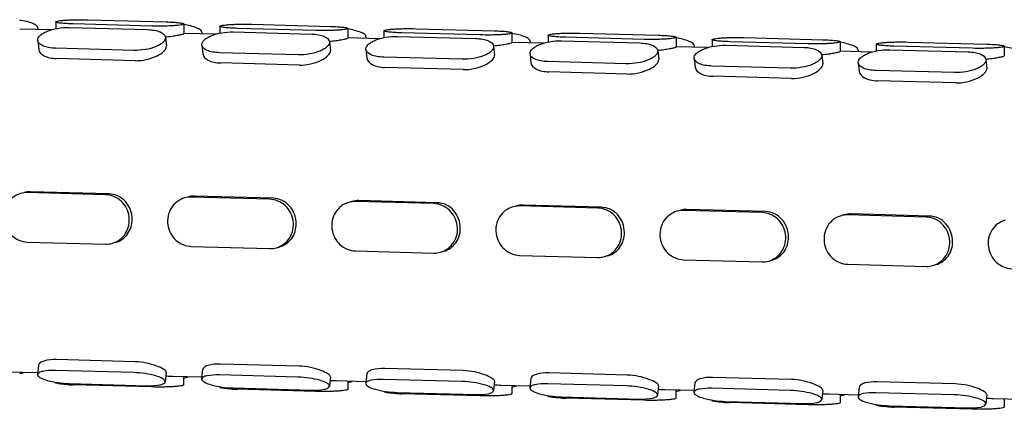
# Model space of a CAD drawing. Units: millimetres. Extents: x 0 to 420, y 0 to 297.
# Drawn here: x 349 to 359, y 236 to 240 of the extents above; entities that cross this region are included whole.
import ezdxf

# ---------------------------------------------------------------- set-up
doc = ezdxf.new("R2010")
doc.units = ezdxf.units.MM
doc.header["$LTSCALE"] = 23.1
doc.layers.add('DEF_LAYER_ASSEM_MEMBER', color=7, linetype='Continuous')

msp = doc.modelspace()

# ---------------------------------------------------------------- linework, layer by layer
at = {"layer": 'DEF_LAYER_ASSEM_MEMBER', "color": 7, "linetype": 'Continuous'}
for p, q in [((348.70333, 240.20694), (348.70156, 240.18996)), ((348.89207, 240.27002), (348.89205, 240.1981)), ((349.03279, 240.21074), (349.85475, 240.18846)), ((349.89756, 240.22609), (349.0756, 240.24837)), ((349.22855, 240.29148), (350.05051, 240.2692)), ((350.23403, 240.24754), (350.234, 240.14623)), ((350.61245, 240.22339), (350.61243, 240.15146)), ((351.61794, 240.17945), (350.79598, 240.20173)), ((350.94893, 240.24484), (351.77089, 240.22256)), ((351.95441, 240.20091), (351.95437, 240.09959)), ((348.84453, 240.18609), (348.51367, 240.19505)), ((350.04128, 240.10815), (350.05151, 240.01559)), ((350.56491, 240.13945), (350.23405, 240.14842)), ((350.42371, 240.1603), (350.42194, 240.14332)), ((350.75317, 240.16411), (351.57513, 240.14182)), ((352.28529, 240.09281), (351.95443, 240.10178)), ((352.14409, 240.11366), (352.14231, 240.09669)), ((352.33283, 240.17675), (352.33281, 240.10482)), ((352.47355, 240.11747), (353.29551, 240.09518)), ((353.33832, 240.13281), (352.51636, 240.15509)), ((352.66931, 240.1982), (353.49127, 240.17592)), ((353.67479, 240.15427), (353.67475, 240.05296)), ((354.05321, 240.13011), (354.05319, 240.05818)), ((355.0587, 240.08617), (354.23674, 240.10846)), ((354.38969, 240.15157), (355.21165, 240.12928)), ((355.39517, 240.10763), (355.39513, 240.00632)), ((356.11007, 240.10493), (356.93202, 240.08265)), ((348.70247, 240.07336), (348.71269, 239.9808)), ((349.71096, 239.97077), (348.889, 239.99305)), ((350.42285, 240.02672), (350.43307, 239.93416)), ((351.76166, 240.06151), (351.77188, 239.96895)), ((353.48204, 240.01488), (353.49226, 239.92232)), ((354.00567, 240.04617), (353.67481, 240.05514)), ((353.86447, 240.06702), (353.86269, 240.05005)), ((354.19393, 240.07083), (355.01589, 240.04855)), ((355.72605, 239.99953), (355.39519, 240.0085)), ((355.58485, 240.02039), (355.58307, 240.00341)), ((355.77359, 240.08347), (355.77357, 240.01155)), ((355.91431, 240.02419), (356.73627, 240.00191)), ((356.77908, 240.03954), (355.95712, 240.06182)), ((357.11555, 240.06099), (357.11551, 239.95968)), ((357.49397, 240.03683), (357.49395, 239.96491)), ((358.49946, 239.9929), (357.6775, 240.01518)), ((357.83045, 240.05829), (358.6524, 240.03601)), ((358.83593, 240.01435), (358.83589, 239.91304)), ((351.43134, 239.92413), (350.60938, 239.94642)), ((352.14323, 239.98009), (352.15345, 239.88753)), ((353.15172, 239.8775), (352.32976, 239.89978)), ((353.86361, 239.93345), (353.87383, 239.84089)), ((355.20242, 239.96824), (355.21264, 239.87568)), ((356.9228, 239.9216), (356.93302, 239.82904)), ((357.44642, 239.9529), (357.11557, 239.96186)), ((357.30523, 239.97375), (357.30345, 239.95677)), ((357.63469, 239.97755), (358.45665, 239.95527)), ((349.72288, 239.86286), (348.90092, 239.88514)), ((351.44326, 239.81622), (350.6213, 239.8385)), ((353.16364, 239.76958), (352.34168, 239.79186)), ((354.8721, 239.83086), (354.05014, 239.85314)), ((355.58399, 239.88681), (355.59421, 239.79425)), ((356.59248, 239.78422), (355.77052, 239.8065)), ((357.30436, 239.84017), (357.31459, 239.74761)), ((358.64318, 239.87496), (358.6534, 239.7824)), ((354.88402, 239.72294), (354.06206, 239.74523)), ((356.6044, 239.6763), (355.78244, 239.69859)), ((358.31286, 239.73758), (357.4909, 239.75986)), ((358.32477, 239.62967), (357.50282, 239.65195)), ((349.41457, 238.45632), (348.59261, 238.4786)), ((349.44953, 238.46617), (348.62758, 238.48846)), ((351.13495, 238.40968), (350.31299, 238.43196)), ((351.16991, 238.41954), (350.34795, 238.44182)), ((352.85533, 238.36304), (352.03337, 238.38533)), ((352.89029, 238.3729), (352.06833, 238.39518)), ((354.61067, 238.32626), (353.78871, 238.34854)), ((354.57571, 238.31641), (353.75375, 238.33869)), ((356.29609, 238.26977), (355.47413, 238.29205)), ((356.33105, 238.27962), (355.50909, 238.30191)), ((358.01647, 238.22313), (357.19451, 238.24541)), ((358.05143, 238.23298), (357.22947, 238.25527)), ((348.59241, 237.96057), (349.41437, 237.93828)), ((350.31279, 237.91393), (351.13475, 237.89165)), ((352.03317, 237.86729), (352.85513, 237.84501)), ((353.75355, 237.82065), (354.57551, 237.79837)), ((355.47393, 237.77402), (356.29589, 237.75173)), ((357.19431, 237.72738), (358.01627, 237.70509)), ((349.72167, 236.70527), (348.89971, 236.72755)), ((348.70142, 236.58864), (348.39593, 236.59692)), ((348.71122, 236.66976), (348.70095, 236.57163)), ((349.70967, 236.59061), (348.88771, 236.6129)), ((350.05036, 236.59335), (350.04008, 236.49521)), ((350.4316, 236.62312), (350.42133, 236.52499)), ((351.44205, 236.65863), (350.62009, 236.68091)), ((353.16243, 236.61199), (352.34047, 236.63428)), ((354.88281, 236.56536), (354.06085, 236.58764)), ((348.89063, 236.48991), (348.89063, 236.48439)), ((350.4218, 236.542), (350.11631, 236.55029)), ((350.23262, 236.54713), (350.23259, 236.46191)), ((351.43005, 236.54398), (350.60809, 236.56626)), ((351.77074, 236.54671), (351.76046, 236.44858)), ((352.14218, 236.49537), (351.83669, 236.50365)), ((351.953, 236.50049), (351.95297, 236.41527)), ((352.15198, 236.57649), (352.14171, 236.47835)), ((353.15043, 236.49734), (352.32847, 236.51962)), ((353.49112, 236.50007), (353.48084, 236.40194)), ((353.87236, 236.52985), (353.86209, 236.43172)), ((356.60319, 236.51872), (355.78123, 236.541)), ((358.32357, 236.47208), (357.50161, 236.49436)), ((349.03137, 236.47623), (349.85332, 236.45395)), ((349.89612, 236.44045), (349.07416, 236.46273)), ((350.61101, 236.44327), (350.61101, 236.43775)), ((350.75174, 236.42959), (351.5737, 236.40731)), ((351.6165, 236.39381), (350.79454, 236.41609)), ((352.33139, 236.39663), (352.33139, 236.39111)), ((352.47212, 236.38295), (353.29408, 236.36067)), ((353.86256, 236.44873), (353.55707, 236.45701)), ((353.67338, 236.45386), (353.67335, 236.36863)), ((354.87081, 236.4507), (354.04885, 236.47298)), ((355.2115, 236.45343), (355.20122, 236.3553)), ((355.58294, 236.40209), (355.27745, 236.41037)), ((355.39376, 236.40722), (355.39373, 236.32199)), ((355.59274, 236.48321), (355.58247, 236.38508)), ((356.59119, 236.40406), (355.76923, 236.42634)), ((356.93187, 236.4068), (356.9216, 236.30866)), ((357.31312, 236.43657), (357.30285, 236.33844)), ((353.33687, 236.34717), (352.51492, 236.36946)), ((354.05177, 236.34999), (354.05177, 236.34447)), ((354.1925, 236.33632), (355.01446, 236.31403)), ((355.05725, 236.30054), (354.2353, 236.32282)), ((355.77215, 236.30336), (355.77215, 236.29783)), ((355.91288, 236.28968), (356.73484, 236.26739)), ((357.30332, 236.35545), (356.99783, 236.36373)), ((357.11414, 236.36058), (357.11411, 236.27535)), ((358.31157, 236.35742), (357.48961, 236.37971)), ((358.65225, 236.36016), (358.64198, 236.26202)), ((359.0237, 236.30881), (358.71821, 236.3171)), ((358.83452, 236.31394), (358.83449, 236.22872)), ((356.77763, 236.2539), (355.95567, 236.27618)), ((357.49253, 236.25672), (357.49253, 236.2512)), ((357.63326, 236.24304), (358.45522, 236.22076)), ((358.49801, 236.20726), (357.67605, 236.22954))]:
    msp.add_line(p, q, dxfattribs=at)
for centre, radius, start, end in [((349.90972, 241.56723), 1.46046, 275.1243, 275.769535), ((351.6301, 241.52059), 1.46046, 275.1243, 275.769535), ((353.35048, 241.47396), 1.46046, 275.1243, 275.769535), ((355.07086, 241.42732), 1.46046, 275.1243, 275.769535), ((356.79124, 241.38068), 1.46046, 275.1243, 275.769535), ((358.51162, 241.33404), 1.46046, 275.1243, 275.769535), ((348.58628, 238.24067), 0.23802, 88.476711, 105.665539), ((350.30666, 238.19403), 0.23802, 88.476711, 105.665539), ((352.02704, 238.14739), 0.23802, 88.476711, 105.665539), ((353.74742, 238.10075), 0.23802, 88.476711, 105.665539), ((355.4678, 238.05411), 0.23802, 88.476711, 105.665539), ((357.18818, 238.00748), 0.23802, 88.476711, 105.665539), ((349.4207, 238.17622), 0.23802, 268.476711, 285.665539), ((351.14108, 238.12958), 0.23802, 268.476711, 285.665539), ((352.86146, 238.08294), 0.23802, 268.476711, 285.665539), ((354.58184, 238.03631), 0.23802, 268.476711, 285.665539), ((356.30222, 237.98967), 0.23802, 268.476711, 285.665539), ((358.0226, 237.94303), 0.23802, 268.476711, 285.665539), ((348.40134, 237.124), 0.55478, 281.792851, 286.609544), ((350.12172, 237.07736), 0.55478, 281.792851, 286.609544), ((351.8421, 237.03072), 0.55478, 281.792851, 286.609544), ((349.12794, 238.59699), 2.13491, 267.122836, 267.81783), ((349.14072, 238.92765), 2.46582, 267.813594, 268.453112), ((350.84832, 238.55036), 2.13491, 267.122836, 267.81783), ((350.8611, 238.88101), 2.46582, 267.813594, 268.453112), ((353.56248, 236.98409), 0.55478, 281.792851, 286.609544), ((355.28286, 236.93745), 0.55478, 281.792851, 286.609544), ((352.5687, 238.50372), 2.13491, 267.122836, 267.81783), ((352.58148, 238.83437), 2.46582, 267.813594, 268.453112), ((354.28908, 238.45708), 2.13491, 267.122836, 267.81783), ((354.30186, 238.78774), 2.46582, 267.813594, 268.453112), ((356.00946, 238.41044), 2.13491, 267.122836, 267.81783), ((356.02224, 238.7411), 2.46582, 267.813594, 268.453112), ((357.00324, 236.89081), 0.55478, 281.792851, 286.609544), ((357.72984, 238.36381), 2.13491, 267.122836, 267.81783), ((357.74262, 238.69446), 2.46582, 267.813594, 268.453112)]:
    msp.add_arc(centre, radius, start, end, dxfattribs=at)
for points, knots in [([(348.70333, 240.20695), (348.7042, 240.21528), (348.68681, 240.23659), (348.62337, 240.2657), (348.56033, 240.28096), (348.51287, 240.28883)], [0, 0, 0, 0, 0.11713937, 0.32733317, 1, 1, 1, 1]), ([(348.70247, 240.07337), (348.70041, 240.092), (348.72036, 240.12393), (348.75919, 240.15131), (348.82052, 240.18162), (348.91309, 240.20561), (348.99222, 240.21184), (349.03279, 240.21074)], [0, 0, 0, 0, 0.1474714, 0.25279309, 0.37982095, 0.68073241, 1, 1, 1, 1]), ([(349.0756, 240.24837), (349.05096, 240.24904), (349.00649, 240.2509), (348.95013, 240.25516), (348.91345, 240.26059), (348.89732, 240.26499), (348.89207, 240.26841), (348.89208, 240.27003)], [0, 0, 0, 0, 0.39651378, 0.71287413, 0.91844627, 0.97400048, 1, 1, 1, 1]), ([(348.89208, 240.27003), (348.89208, 240.27296), (348.90483, 240.27726), (348.92295, 240.28107), (348.95735, 240.28527), (349.00023, 240.28854), (349.05212, 240.29103), (349.12902, 240.29289), (349.18852, 240.29257), (349.22855, 240.29148)], [0, 0, 0, 0, 0.02592406, 0.08898767, 0.1883671, 0.31915338, 0.47443663, 0.6458979, 1, 1, 1, 1]), ([(350.23403, 240.24754), (350.23403, 240.24461), (350.22128, 240.24031), (350.20316, 240.2365), (350.16876, 240.2323), (350.12588, 240.22903), (350.07398, 240.22654), (349.99708, 240.22468), (349.93759, 240.225), (349.89756, 240.22609)], [0, 0, 0, 0, 0.02592406, 0.08898767, 0.1883671, 0.31915338, 0.47443663, 0.6458979, 1, 1, 1, 1]), ([(350.05051, 240.2692), (350.07515, 240.26853), (350.11962, 240.26666), (350.17598, 240.26241), (350.21266, 240.25697), (350.22879, 240.25258), (350.23403, 240.24916), (350.23403, 240.24754)], [0, 0, 0, 0, 0.39651378, 0.71287413, 0.91844627, 0.97400048, 1, 1, 1, 1]), ([(350.42371, 240.16031), (350.42458, 240.16864), (350.40719, 240.18995), (350.34375, 240.21906), (350.28071, 240.23433), (350.23325, 240.24219)], [0, 0, 0, 0, 0.11713937, 0.32733317, 1, 1, 1, 1]), ([(350.79598, 240.20173), (350.77134, 240.2024), (350.72687, 240.20427), (350.67051, 240.20852), (350.63383, 240.21396), (350.6177, 240.21835), (350.61245, 240.22177), (350.61246, 240.22339)], [0, 0, 0, 0, 0.39651378, 0.71287413, 0.91844627, 0.97400048, 1, 1, 1, 1]), ([(350.61246, 240.22339), (350.61246, 240.22632), (350.62521, 240.23062), (350.64333, 240.23443), (350.67773, 240.23863), (350.7206, 240.2419), (350.7725, 240.24439), (350.8494, 240.24625), (350.90889, 240.24593), (350.94893, 240.24484)], [0, 0, 0, 0, 0.02592406, 0.08898767, 0.1883671, 0.31915338, 0.47443663, 0.6458979, 1, 1, 1, 1]), ([(351.95441, 240.2009), (351.95441, 240.19797), (351.94166, 240.19367), (351.92354, 240.18986), (351.88914, 240.18566), (351.84626, 240.18239), (351.79436, 240.1799), (351.71746, 240.17804), (351.65797, 240.17836), (351.61794, 240.17945)], [0, 0, 0, 0, 0.02592406, 0.08898767, 0.1883671, 0.31915338, 0.47443663, 0.6458979, 1, 1, 1, 1]), ([(351.77089, 240.22256), (351.79553, 240.22189), (351.84, 240.22003), (351.89636, 240.21577), (351.93304, 240.21034), (351.94917, 240.20594), (351.95441, 240.20252), (351.95441, 240.2009)], [0, 0, 0, 0, 0.39651378, 0.71287413, 0.91844627, 0.97400048, 1, 1, 1, 1]), ([(352.33284, 240.17675), (352.33284, 240.17968), (352.34558, 240.18399), (352.36371, 240.18779), (352.39811, 240.19199), (352.44098, 240.19527), (352.49288, 240.19776), (352.56978, 240.19961), (352.62927, 240.19929), (352.66931, 240.1982)], [0, 0, 0, 0, 0.02592406, 0.08898767, 0.1883671, 0.31915338, 0.47443663, 0.6458979, 1, 1, 1, 1]), ([(350.04128, 240.10815), (350.04334, 240.08951), (350.02339, 240.05758), (349.98456, 240.03021), (349.92324, 239.99989), (349.83066, 239.9759), (349.75153, 239.96967), (349.71096, 239.97077)], [0, 0, 0, 0, 0.1474714, 0.25279309, 0.37982095, 0.68073241, 1, 1, 1, 1]), ([(349.85475, 240.18846), (349.87907, 240.1878), (349.9244, 240.18325), (349.99078, 240.16707), (350.03841, 240.1342), (350.04128, 240.10815)], [0, 0, 0, 0, 0.34302309, 0.63046561, 1, 1, 1, 1]), ([(350.05654, 240.11417), (350.07898, 240.11644), (350.1196, 240.12164), (350.17307, 240.12985), (350.20887, 240.13841), (350.22807, 240.14181), (350.23307, 240.14517)], [0, 0, 0, 0, 0.3768944, 0.68546097, 0.89923774, 1, 1, 1, 1]), ([(350.23307, 240.14517), (350.23332, 240.14534), (350.23373, 240.14564), (350.234, 240.14611), (350.23399, 240.1463)], [0, 0, 0, 0, 0.60950273, 1, 1, 1, 1]), ([(350.42285, 240.02673), (350.42079, 240.04536), (350.44074, 240.07729), (350.47957, 240.10467), (350.5409, 240.13498), (350.63347, 240.15898), (350.7126, 240.16521), (350.75317, 240.16411)], [0, 0, 0, 0, 0.1474714, 0.25279309, 0.37982095, 0.68073241, 1, 1, 1, 1]), ([(351.57513, 240.14182), (351.59945, 240.14116), (351.64478, 240.13661), (351.71115, 240.12043), (351.75879, 240.08756), (351.76166, 240.06151)], [0, 0, 0, 0, 0.34302309, 0.63046561, 1, 1, 1, 1]), ([(351.77692, 240.06753), (351.79936, 240.0698), (351.83998, 240.075), (351.89345, 240.08321), (351.92925, 240.09177), (351.94845, 240.09517), (351.95345, 240.09854)], [0, 0, 0, 0, 0.3768944, 0.68546097, 0.89923774, 1, 1, 1, 1]), ([(351.95345, 240.09854), (351.9537, 240.09871), (351.9541, 240.099), (351.95437, 240.09947), (351.95437, 240.09967)], [0, 0, 0, 0, 0.60950273, 1, 1, 1, 1]), ([(352.14409, 240.11367), (352.14496, 240.122), (352.12757, 240.14331), (352.06413, 240.17242), (352.00109, 240.18769), (351.95363, 240.19555)], [0, 0, 0, 0, 0.11713937, 0.32733317, 1, 1, 1, 1]), ([(352.14323, 239.98009), (352.14117, 239.99873), (352.16112, 240.03066), (352.19995, 240.05803), (352.26127, 240.08835), (352.35385, 240.11234), (352.43298, 240.11857), (352.47355, 240.11747)], [0, 0, 0, 0, 0.1474714, 0.25279309, 0.37982095, 0.68073241, 1, 1, 1, 1]), ([(352.51636, 240.15509), (352.49172, 240.15576), (352.44724, 240.15763), (352.39089, 240.16189), (352.35421, 240.16732), (352.33808, 240.17171), (352.33283, 240.17514), (352.33284, 240.17675)], [0, 0, 0, 0, 0.39651378, 0.71287413, 0.91844627, 0.97400048, 1, 1, 1, 1]), ([(353.67479, 240.15426), (353.67479, 240.15133), (353.66204, 240.14703), (353.64392, 240.14322), (353.60952, 240.13902), (353.56664, 240.13575), (353.51474, 240.13326), (353.43784, 240.1314), (353.37835, 240.13173), (353.33832, 240.13281)], [0, 0, 0, 0, 0.02592406, 0.08898767, 0.1883671, 0.31915338, 0.47443663, 0.6458979, 1, 1, 1, 1]), ([(353.49127, 240.17592), (353.51591, 240.17525), (353.56038, 240.17339), (353.61674, 240.16913), (353.65342, 240.1637), (353.66955, 240.1593), (353.67479, 240.15588), (353.67479, 240.15426)], [0, 0, 0, 0, 0.39651378, 0.71287413, 0.91844627, 0.97400048, 1, 1, 1, 1]), ([(353.86447, 240.06703), (353.86534, 240.07536), (353.84795, 240.09668), (353.78451, 240.12578), (353.72146, 240.14105), (353.67401, 240.14891)], [0, 0, 0, 0, 0.11713937, 0.32733317, 1, 1, 1, 1]), ([(354.05321, 240.13011), (354.05322, 240.13305), (354.06596, 240.13735), (354.08409, 240.14115), (354.11849, 240.14535), (354.16136, 240.14863), (354.21326, 240.15112), (354.29016, 240.15298), (354.34965, 240.15265), (354.38969, 240.15157)], [0, 0, 0, 0, 0.02592406, 0.08898767, 0.1883671, 0.31915338, 0.47443663, 0.6458979, 1, 1, 1, 1]), ([(354.23674, 240.10846), (354.2121, 240.10912), (354.16762, 240.11099), (354.11127, 240.11525), (354.07459, 240.12068), (354.05845, 240.12507), (354.05321, 240.1285), (354.05321, 240.13011)], [0, 0, 0, 0, 0.39651378, 0.71287413, 0.91844627, 0.97400048, 1, 1, 1, 1]), ([(355.39517, 240.10763), (355.39517, 240.10469), (355.38242, 240.10039), (355.3643, 240.09659), (355.3299, 240.09239), (355.28702, 240.08911), (355.23512, 240.08662), (355.15822, 240.08476), (355.09873, 240.08509), (355.0587, 240.08617)], [0, 0, 0, 0, 0.02592406, 0.08898767, 0.1883671, 0.31915338, 0.47443663, 0.6458979, 1, 1, 1, 1]), ([(355.21165, 240.12928), (355.23629, 240.12862), (355.28076, 240.12675), (355.33712, 240.12249), (355.3738, 240.11706), (355.38993, 240.11267), (355.39517, 240.10924), (355.39517, 240.10763)], [0, 0, 0, 0, 0.39651378, 0.71287413, 0.91844627, 0.97400048, 1, 1, 1, 1]), ([(355.58485, 240.02039), (355.58572, 240.02873), (355.56833, 240.05004), (355.50489, 240.07914), (355.44184, 240.09441), (355.39439, 240.10228)], [0, 0, 0, 0, 0.11713937, 0.32733317, 1, 1, 1, 1]), ([(355.77359, 240.08348), (355.7736, 240.08641), (355.78634, 240.09071), (355.80446, 240.09452), (355.83887, 240.09872), (355.88174, 240.10199), (355.93364, 240.10448), (356.01054, 240.10634), (356.07003, 240.10601), (356.11007, 240.10493)], [0, 0, 0, 0, 0.02592406, 0.08898767, 0.1883671, 0.31915338, 0.47443663, 0.6458979, 1, 1, 1, 1]), ([(348.889, 239.99305), (348.86468, 239.99371), (348.81935, 239.99827), (348.75298, 240.01444), (348.70534, 240.04732), (348.70247, 240.07337)], [0, 0, 0, 0, 0.34302309, 0.63046561, 1, 1, 1, 1]), ([(349.72288, 239.86286), (349.80159, 239.86072), (349.91417, 239.8877), (350.02156, 239.95142), (350.05352, 239.99735), (350.0515, 240.01561)], [0, 0, 0, 0, 0.61827649, 0.8557362, 1, 1, 1, 1]), ([(350.60938, 239.94642), (350.58506, 239.94707), (350.53973, 239.95163), (350.47336, 239.9678), (350.42572, 240.00068), (350.42285, 240.02673)], [0, 0, 0, 0, 0.34302309, 0.63046561, 1, 1, 1, 1]), ([(351.76166, 240.06151), (351.76372, 240.04287), (351.74377, 240.01094), (351.70494, 239.98357), (351.64362, 239.95325), (351.55104, 239.92926), (351.47191, 239.92303), (351.43134, 239.92413)], [0, 0, 0, 0, 0.1474714, 0.25279309, 0.37982095, 0.68073241, 1, 1, 1, 1]), ([(353.48204, 240.01487), (353.4841, 239.99624), (353.46415, 239.96431), (353.42532, 239.93693), (353.364, 239.90662), (353.27142, 239.88262), (353.19229, 239.8764), (353.15172, 239.8775)], [0, 0, 0, 0, 0.1474714, 0.25279309, 0.37982095, 0.68073241, 1, 1, 1, 1]), ([(353.29551, 240.09518), (353.31983, 240.09453), (353.36516, 240.08997), (353.43153, 240.0738), (353.47917, 240.04092), (353.48204, 240.01487)], [0, 0, 0, 0, 0.34302309, 0.63046561, 1, 1, 1, 1]), ([(353.4973, 240.02089), (353.51974, 240.02316), (353.56036, 240.02836), (353.61383, 240.03658), (353.64963, 240.04513), (353.66883, 240.04853), (353.67383, 240.0519)], [0, 0, 0, 0, 0.3768944, 0.68546097, 0.89923774, 1, 1, 1, 1]), ([(353.67383, 240.0519), (353.67408, 240.05207), (353.67448, 240.05236), (353.67475, 240.05283), (353.67475, 240.05303)], [0, 0, 0, 0, 0.60950273, 1, 1, 1, 1]), ([(353.86361, 239.93345), (353.86155, 239.95209), (353.8815, 239.98402), (353.92033, 240.01139), (353.98165, 240.04171), (354.07423, 240.0657), (354.15336, 240.07193), (354.19393, 240.07083)], [0, 0, 0, 0, 0.1474714, 0.25279309, 0.37982095, 0.68073241, 1, 1, 1, 1]), ([(355.01589, 240.04855), (355.04021, 240.04789), (355.08554, 240.04333), (355.15191, 240.02716), (355.19955, 239.99428), (355.20242, 239.96823)], [0, 0, 0, 0, 0.34302309, 0.63046561, 1, 1, 1, 1]), ([(355.21768, 239.97425), (355.24012, 239.97652), (355.28074, 239.98172), (355.33421, 239.98994), (355.37001, 239.9985), (355.38921, 240.0019), (355.39421, 240.00526)], [0, 0, 0, 0, 0.3768944, 0.68546097, 0.89923774, 1, 1, 1, 1]), ([(355.39421, 240.00526), (355.39446, 240.00543), (355.39486, 240.00572), (355.39513, 240.0062), (355.39513, 240.00639)], [0, 0, 0, 0, 0.60950273, 1, 1, 1, 1]), ([(355.58399, 239.88681), (355.58193, 239.90545), (355.60188, 239.93738), (355.64071, 239.96476), (355.70203, 239.99507), (355.79461, 240.01906), (355.87374, 240.02529), (355.91431, 240.02419)], [0, 0, 0, 0, 0.1474714, 0.25279309, 0.37982095, 0.68073241, 1, 1, 1, 1]), ([(355.95712, 240.06182), (355.93248, 240.06249), (355.888, 240.06435), (355.83165, 240.06861), (355.79497, 240.07404), (355.77883, 240.07844), (355.77359, 240.08186), (355.77359, 240.08348)], [0, 0, 0, 0, 0.39651378, 0.71287413, 0.91844627, 0.97400048, 1, 1, 1, 1]), ([(356.73627, 240.00191), (356.76059, 240.00125), (356.80592, 239.99669), (356.87229, 239.98052), (356.91993, 239.94764), (356.9228, 239.9216)], [0, 0, 0, 0, 0.34302309, 0.63046561, 1, 1, 1, 1]), ([(357.11555, 240.06099), (357.11555, 240.05806), (357.1028, 240.05375), (357.08468, 240.04995), (357.05028, 240.04575), (357.0074, 240.04247), (356.9555, 240.03998), (356.8786, 240.03813), (356.81911, 240.03845), (356.77908, 240.03954)], [0, 0, 0, 0, 0.02592406, 0.08898767, 0.1883671, 0.31915338, 0.47443663, 0.6458979, 1, 1, 1, 1]), ([(356.93202, 240.08265), (356.95667, 240.08198), (357.00114, 240.08011), (357.0575, 240.07585), (357.09418, 240.07042), (357.11031, 240.06603), (357.11555, 240.0626), (357.11555, 240.06099)], [0, 0, 0, 0, 0.39651378, 0.71287413, 0.91844627, 0.97400048, 1, 1, 1, 1]), ([(357.30523, 239.97376), (357.3061, 239.98209), (357.28871, 240.0034), (357.22527, 240.03251), (357.16222, 240.04777), (357.11477, 240.05564)], [0, 0, 0, 0, 0.11713937, 0.32733317, 1, 1, 1, 1]), ([(357.49397, 240.03684), (357.49398, 240.03977), (357.50672, 240.04407), (357.52484, 240.04788), (357.55925, 240.05208), (357.60212, 240.05535), (357.65402, 240.05784), (357.73092, 240.0597), (357.79041, 240.05938), (357.83045, 240.05829)], [0, 0, 0, 0, 0.02592406, 0.08898767, 0.1883671, 0.31915338, 0.47443663, 0.6458979, 1, 1, 1, 1]), ([(357.6775, 240.01518), (357.65286, 240.01585), (357.60838, 240.01771), (357.55203, 240.02197), (357.51535, 240.0274), (357.49921, 240.0318), (357.49397, 240.03522), (357.49397, 240.03684)], [0, 0, 0, 0, 0.39651378, 0.71287413, 0.91844627, 0.97400048, 1, 1, 1, 1]), ([(358.83593, 240.01435), (358.83593, 240.01142), (358.82318, 240.00712), (358.80506, 240.00331), (358.77066, 239.99911), (358.72778, 239.99584), (358.67588, 239.99335), (358.59898, 239.99149), (358.53949, 239.99181), (358.49946, 239.9929)], [0, 0, 0, 0, 0.02592406, 0.08898767, 0.1883671, 0.31915338, 0.47443663, 0.6458979, 1, 1, 1, 1]), ([(358.6524, 240.03601), (358.67705, 240.03534), (358.72152, 240.03347), (358.77788, 240.02922), (358.81456, 240.02378), (358.83069, 240.01939), (358.83593, 240.01597), (358.83593, 240.01435)], [0, 0, 0, 0, 0.39651378, 0.71287413, 0.91844627, 0.97400048, 1, 1, 1, 1]), ([(359.02561, 239.92712), (359.02648, 239.93545), (359.00909, 239.95676), (358.94565, 239.98587), (358.8826, 240.00114), (358.83515, 240.009)], [0, 0, 0, 0, 0.11713937, 0.32733317, 1, 1, 1, 1]), ([(348.71268, 239.98084), (348.71584, 239.95225), (348.76149, 239.91337), (348.83053, 239.89131), (348.87645, 239.8858), (348.90092, 239.88514)], [0, 0, 0, 0, 0.38768775, 0.67017382, 1, 1, 1, 1]), ([(350.43306, 239.9342), (350.43622, 239.90561), (350.48187, 239.86673), (350.55091, 239.84468), (350.59683, 239.83916), (350.6213, 239.8385)], [0, 0, 0, 0, 0.38768775, 0.67017382, 1, 1, 1, 1]), ([(351.44326, 239.81622), (351.52197, 239.81408), (351.63455, 239.84106), (351.74194, 239.90479), (351.7739, 239.95071), (351.77188, 239.96897)], [0, 0, 0, 0, 0.61827649, 0.8557362, 1, 1, 1, 1]), ([(352.32976, 239.89978), (352.30544, 239.90044), (352.26011, 239.90499), (352.19374, 239.92117), (352.1461, 239.95404), (352.14323, 239.98009)], [0, 0, 0, 0, 0.34302309, 0.63046561, 1, 1, 1, 1]), ([(353.16364, 239.76958), (353.24235, 239.76745), (353.35493, 239.79442), (353.46232, 239.85815), (353.49428, 239.90407), (353.49226, 239.92233)], [0, 0, 0, 0, 0.61827649, 0.8557362, 1, 1, 1, 1]), ([(354.05014, 239.85314), (354.02582, 239.8538), (353.98049, 239.85835), (353.91412, 239.87453), (353.86648, 239.9074), (353.86361, 239.93345)], [0, 0, 0, 0, 0.34302309, 0.63046561, 1, 1, 1, 1]), ([(355.20242, 239.96823), (355.20448, 239.9496), (355.18453, 239.91767), (355.1457, 239.89029), (355.08438, 239.85998), (354.9918, 239.83599), (354.91267, 239.82976), (354.8721, 239.83086)], [0, 0, 0, 0, 0.1474714, 0.25279309, 0.37982095, 0.68073241, 1, 1, 1, 1]), ([(356.9228, 239.9216), (356.92486, 239.90296), (356.90491, 239.87103), (356.86608, 239.84365), (356.80475, 239.81334), (356.71218, 239.78935), (356.63305, 239.78312), (356.59248, 239.78422)], [0, 0, 0, 0, 0.1474714, 0.25279309, 0.37982095, 0.68073241, 1, 1, 1, 1]), ([(356.93806, 239.92762), (356.9605, 239.92988), (357.00112, 239.93509), (357.05459, 239.9433), (357.09039, 239.95186), (357.10959, 239.95526), (357.11459, 239.95862)], [0, 0, 0, 0, 0.3768944, 0.68546097, 0.89923774, 1, 1, 1, 1]), ([(357.11459, 239.95862), (357.11484, 239.95879), (357.11524, 239.95908), (357.11551, 239.95956), (357.11551, 239.95975)], [0, 0, 0, 0, 0.60950273, 1, 1, 1, 1]), ([(357.30437, 239.84018), (357.30231, 239.85881), (357.32226, 239.89074), (357.36109, 239.91812), (357.42241, 239.94843), (357.51499, 239.97243), (357.59412, 239.97865), (357.63469, 239.97755)], [0, 0, 0, 0, 0.1474714, 0.25279309, 0.37982095, 0.68073241, 1, 1, 1, 1]), ([(358.45665, 239.95527), (358.48097, 239.95461), (358.5263, 239.95006), (358.59267, 239.93388), (358.64031, 239.90101), (358.64318, 239.87496)], [0, 0, 0, 0, 0.34302309, 0.63046561, 1, 1, 1, 1]), ([(358.65844, 239.88098), (358.68088, 239.88325), (358.7215, 239.88845), (358.77497, 239.89666), (358.81077, 239.90522), (358.82997, 239.90862), (358.83497, 239.91199)], [0, 0, 0, 0, 0.3768944, 0.68546097, 0.89923774, 1, 1, 1, 1]), ([(358.83497, 239.91199), (358.83522, 239.91215), (358.83562, 239.91245), (358.83589, 239.91292), (358.83589, 239.91311)], [0, 0, 0, 0, 0.60950273, 1, 1, 1, 1]), ([(352.15344, 239.88757), (352.15659, 239.85897), (352.20225, 239.82009), (352.27129, 239.79804), (352.31721, 239.79253), (352.34168, 239.79186)], [0, 0, 0, 0, 0.38768775, 0.67017382, 1, 1, 1, 1]), ([(353.87382, 239.84093), (353.87697, 239.81233), (353.92263, 239.77346), (353.99167, 239.7514), (354.03759, 239.74589), (354.06206, 239.74523)], [0, 0, 0, 0, 0.38768775, 0.67017382, 1, 1, 1, 1]), ([(354.88402, 239.72294), (354.96273, 239.72081), (355.07531, 239.74778), (355.1827, 239.81151), (355.21465, 239.85743), (355.21264, 239.87569)], [0, 0, 0, 0, 0.61827649, 0.8557362, 1, 1, 1, 1]), ([(355.77052, 239.8065), (355.7462, 239.80716), (355.70087, 239.81172), (355.63449, 239.82789), (355.58686, 239.86077), (355.58399, 239.88681)], [0, 0, 0, 0, 0.34302309, 0.63046561, 1, 1, 1, 1]), ([(355.5942, 239.79429), (355.59735, 239.7657), (355.64301, 239.72682), (355.71205, 239.70476), (355.75797, 239.69925), (355.78244, 239.69859)], [0, 0, 0, 0, 0.38768775, 0.67017382, 1, 1, 1, 1]), ([(356.6044, 239.6763), (356.68311, 239.67417), (356.79569, 239.70115), (356.90308, 239.76487), (356.93503, 239.81079), (356.93302, 239.82906)], [0, 0, 0, 0, 0.61827649, 0.8557362, 1, 1, 1, 1]), ([(357.4909, 239.75986), (357.46658, 239.76052), (357.42125, 239.76508), (357.35487, 239.78125), (357.30724, 239.81413), (357.30437, 239.84018)], [0, 0, 0, 0, 0.34302309, 0.63046561, 1, 1, 1, 1]), ([(358.64318, 239.87496), (358.64524, 239.85632), (358.62529, 239.82439), (358.58646, 239.79702), (358.52513, 239.7667), (358.43256, 239.74271), (358.35343, 239.73648), (358.31286, 239.73758)], [0, 0, 0, 0, 0.1474714, 0.25279309, 0.37982095, 0.68073241, 1, 1, 1, 1]), ([(357.31458, 239.74765), (357.31773, 239.71906), (357.36339, 239.68018), (357.43243, 239.65812), (357.47835, 239.65261), (357.50282, 239.65195)], [0, 0, 0, 0, 0.38768775, 0.67017382, 1, 1, 1, 1]), ([(358.32477, 239.62967), (358.40349, 239.62753), (358.51607, 239.65451), (358.62345, 239.71824), (358.65541, 239.76416), (358.6534, 239.78242)], [0, 0, 0, 0, 0.61827649, 0.8557362, 1, 1, 1, 1]), ([(348.52201, 238.46984), (348.4662, 238.45412), (348.36227, 238.37466), (348.32594, 238.18553), (348.41271, 238.01357), (348.53374, 237.96216), (348.59241, 237.96057)], [0, 0, 0, 0, 0.24472962, 0.4973974, 0.75229964, 1, 1, 1, 1]), ([(349.48497, 237.94704), (349.54078, 237.96277), (349.64472, 238.04222), (349.68104, 238.23135), (349.59427, 238.40332), (349.47324, 238.45473), (349.41457, 238.45632)], [0, 0, 0, 0, 0.24472962, 0.4973974, 0.75229964, 1, 1, 1, 1]), ([(349.69238, 238.19886), (349.69241, 238.26507), (349.65445, 238.36894), (349.54732, 238.44947), (349.48186, 238.4653), (349.44953, 238.46617)], [0, 0, 0, 0, 0.50440546, 0.75366106, 1, 1, 1, 1]), ([(350.24239, 238.42321), (350.18658, 238.40748), (350.08265, 238.32803), (350.04632, 238.1389), (350.13309, 237.96693), (350.25412, 237.91552), (350.31279, 237.91393)], [0, 0, 0, 0, 0.24472962, 0.4973974, 0.75229964, 1, 1, 1, 1]), ([(351.20535, 237.9004), (351.26116, 237.91613), (351.36509, 237.99558), (351.40142, 238.18471), (351.31465, 238.35668), (351.19362, 238.40809), (351.13495, 238.40968)], [0, 0, 0, 0, 0.24472962, 0.4973974, 0.75229964, 1, 1, 1, 1]), ([(351.41276, 238.15222), (351.41279, 238.21843), (351.37483, 238.3223), (351.2677, 238.40283), (351.20224, 238.41866), (351.16991, 238.41954)], [0, 0, 0, 0, 0.50440546, 0.75366106, 1, 1, 1, 1]), ([(351.96277, 238.37657), (351.90696, 238.36084), (351.80303, 238.28139), (351.7667, 238.09226), (351.85347, 237.92029), (351.9745, 237.86888), (352.03317, 237.86729)], [0, 0, 0, 0, 0.24472962, 0.4973974, 0.75229964, 1, 1, 1, 1]), ([(352.92573, 237.85377), (352.98154, 237.86949), (353.08547, 237.94895), (353.1218, 238.13808), (353.03503, 238.31004), (352.914, 238.36145), (352.85533, 238.36304)], [0, 0, 0, 0, 0.24472962, 0.4973974, 0.75229964, 1, 1, 1, 1]), ([(353.13314, 238.10558), (353.13317, 238.17179), (353.09521, 238.27566), (352.98808, 238.3562), (352.92262, 238.37202), (352.89029, 238.3729)], [0, 0, 0, 0, 0.50440546, 0.75366106, 1, 1, 1, 1]), ([(353.68315, 238.32993), (353.62734, 238.31421), (353.52341, 238.23475), (353.48708, 238.04562), (353.57385, 237.87365), (353.69488, 237.82224), (353.75355, 237.82065)], [0, 0, 0, 0, 0.24472962, 0.4973974, 0.75229964, 1, 1, 1, 1]), ([(354.64611, 237.80713), (354.70192, 237.82285), (354.80585, 237.90231), (354.84218, 238.09144), (354.75541, 238.26341), (354.63438, 238.31481), (354.57571, 238.31641)], [0, 0, 0, 0, 0.24472962, 0.4973974, 0.75229964, 1, 1, 1, 1]), ([(354.85352, 238.05894), (354.85355, 238.12515), (354.81559, 238.22902), (354.70846, 238.30956), (354.643, 238.32538), (354.61067, 238.32626)], [0, 0, 0, 0, 0.50440546, 0.75366106, 1, 1, 1, 1]), ([(355.40353, 238.28329), (355.34772, 238.26757), (355.24379, 238.18811), (355.20746, 237.99898), (355.29423, 237.82701), (355.41526, 237.77561), (355.47393, 237.77402)], [0, 0, 0, 0, 0.24472962, 0.4973974, 0.75229964, 1, 1, 1, 1]), ([(356.36649, 237.76049), (356.4223, 237.77621), (356.52623, 237.85567), (356.56256, 238.0448), (356.47579, 238.21677), (356.35476, 238.26818), (356.29609, 238.26977)], [0, 0, 0, 0, 0.24472962, 0.4973974, 0.75229964, 1, 1, 1, 1]), ([(356.5739, 238.0123), (356.57393, 238.07851), (356.53597, 238.18239), (356.42884, 238.26292), (356.36338, 238.27875), (356.33105, 238.27962)], [0, 0, 0, 0, 0.50440546, 0.75366106, 1, 1, 1, 1]), ([(349.51954, 237.95679), (349.56885, 237.97069), (349.66178, 238.03709), (349.69236, 238.14542), (349.69238, 238.19886)], [0, 0, 0, 0, 0.48947435, 1, 1, 1, 1]), ([(351.23992, 237.91015), (351.28923, 237.92405), (351.38216, 237.99046), (351.41274, 238.09878), (351.41276, 238.15222)], [0, 0, 0, 0, 0.48947435, 1, 1, 1, 1]), ([(357.12391, 238.23665), (357.0681, 238.22093), (356.96417, 238.14147), (356.92784, 237.95234), (357.01461, 237.78038), (357.13564, 237.72897), (357.19431, 237.72738)], [0, 0, 0, 0, 0.24472962, 0.4973974, 0.75229964, 1, 1, 1, 1]), ([(358.08687, 237.71385), (358.14268, 237.72958), (358.24661, 237.80903), (358.28294, 237.99816), (358.19617, 238.17013), (358.07514, 238.22154), (358.01647, 238.22313)], [0, 0, 0, 0, 0.24472962, 0.4973974, 0.75229964, 1, 1, 1, 1]), ([(358.29428, 237.96567), (358.29431, 238.03188), (358.25635, 238.13575), (358.14922, 238.21628), (358.08376, 238.23211), (358.05143, 238.23298)], [0, 0, 0, 0, 0.50440546, 0.75366106, 1, 1, 1, 1]), ([(358.84429, 238.19002), (358.78847, 238.17429), (358.68454, 238.09484), (358.64822, 237.90571), (358.73499, 237.73374), (358.85602, 237.68233), (358.91469, 237.68074)], [0, 0, 0, 0, 0.24472962, 0.4973974, 0.75229964, 1, 1, 1, 1]), ([(352.9603, 237.86351), (353.00961, 237.87741), (353.10254, 237.94382), (353.13312, 238.05214), (353.13314, 238.10558)], [0, 0, 0, 0, 0.48947435, 1, 1, 1, 1]), ([(354.68068, 237.81687), (354.72999, 237.83078), (354.82292, 237.89718), (354.8535, 238.0055), (354.85352, 238.05894)], [0, 0, 0, 0, 0.48947435, 1, 1, 1, 1]), ([(356.40106, 237.77024), (356.45037, 237.78414), (356.5433, 237.85054), (356.57388, 237.95887), (356.5739, 238.0123)], [0, 0, 0, 0, 0.48947435, 1, 1, 1, 1]), ([(358.12144, 237.7236), (358.17075, 237.7375), (358.26368, 237.8039), (358.29426, 237.91223), (358.29428, 237.96567)], [0, 0, 0, 0, 0.48947435, 1, 1, 1, 1]), ([(348.89971, 236.72755), (348.85488, 236.72877), (348.79357, 236.72412), (348.7301, 236.6988), (348.71217, 236.67884), (348.71122, 236.66973)], [0, 0, 0, 0, 0.65297988, 0.86670808, 1, 1, 1, 1]), ([(350.05035, 236.59332), (350.05087, 236.59829), (350.04298, 236.61124), (350.01009, 236.63514), (349.94144, 236.66585), (349.83977, 236.6944), (349.76188, 236.70418), (349.72167, 236.70527)], [0, 0, 0, 0, 0.04197218, 0.113188, 0.34617002, 0.66246214, 1, 1, 1, 1]), ([(348.88771, 236.6129), (348.84331, 236.6141), (348.78372, 236.61157), (348.72082, 236.59591), (348.70177, 236.57943), (348.70095, 236.57162)], [0, 0, 0, 0, 0.67249305, 0.88117826, 1, 1, 1, 1]), ([(350.04008, 236.49522), (350.04148, 236.50855), (350.00073, 236.53923), (349.93194, 236.56074), (349.82675, 236.58316), (349.74987, 236.58952), (349.70967, 236.59061)], [0, 0, 0, 0, 0.11341322, 0.34327758, 0.65959845, 1, 1, 1, 1]), ([(350.62009, 236.68091), (350.57526, 236.68213), (350.51395, 236.67748), (350.45048, 236.65216), (350.43255, 236.6322), (350.4316, 236.6231)], [0, 0, 0, 0, 0.65297988, 0.86670808, 1, 1, 1, 1]), ([(351.77073, 236.54668), (351.77125, 236.55165), (351.76336, 236.5646), (351.73046, 236.5885), (351.66182, 236.61922), (351.56015, 236.64776), (351.48226, 236.65754), (351.44205, 236.65863)], [0, 0, 0, 0, 0.04197218, 0.113188, 0.34617002, 0.66246214, 1, 1, 1, 1]), ([(352.34047, 236.63428), (352.29564, 236.63549), (352.23433, 236.63084), (352.17086, 236.60552), (352.15293, 236.58556), (352.15198, 236.57646)], [0, 0, 0, 0, 0.65297988, 0.86670808, 1, 1, 1, 1]), ([(353.49111, 236.50004), (353.49163, 236.50502), (353.48374, 236.51796), (353.45084, 236.54187), (353.3822, 236.57258), (353.28052, 236.60112), (353.20264, 236.6109), (353.16243, 236.61199)], [0, 0, 0, 0, 0.04197218, 0.113188, 0.34617002, 0.66246214, 1, 1, 1, 1]), ([(354.06085, 236.58764), (354.01602, 236.58885), (353.95471, 236.5842), (353.89124, 236.55888), (353.87331, 236.53893), (353.87236, 236.52982)], [0, 0, 0, 0, 0.65297988, 0.86670808, 1, 1, 1, 1]), ([(348.70095, 236.57162), (348.69956, 236.5583), (348.74031, 236.52761), (348.8091, 236.5061), (348.91428, 236.48368), (348.99117, 236.47732), (349.03137, 236.47623)], [0, 0, 0, 0, 0.11341322, 0.34327758, 0.65959845, 1, 1, 1, 1]), ([(349.02078, 236.46477), (349.00279, 236.46568), (348.9716, 236.46768), (348.92896, 236.472), (348.90701, 236.47648), (348.89063, 236.48085), (348.89063, 236.48439)], [0, 0, 0, 0, 0.406691, 0.72007907, 0.92006251, 1, 1, 1, 1]), ([(349.85332, 236.45395), (349.89772, 236.45274), (349.95732, 236.45527), (350.02021, 236.47093), (350.03927, 236.48742), (350.04008, 236.49522)], [0, 0, 0, 0, 0.67249305, 0.88117826, 1, 1, 1, 1]), ([(350.11689, 236.55027), (350.11133, 236.55042), (350.08777, 236.55117), (350.06422, 236.55218), (350.04622, 236.55298)], [0, 0, 0, 0, 0.23598502, 1, 1, 1, 1]), ([(350.42133, 236.52498), (350.41994, 236.51166), (350.46069, 236.48097), (350.52948, 236.45946), (350.63466, 236.43704), (350.71155, 236.43068), (350.75174, 236.42959)], [0, 0, 0, 0, 0.11341322, 0.34327758, 0.65959845, 1, 1, 1, 1]), ([(350.60809, 236.56626), (350.56369, 236.56746), (350.5041, 236.56493), (350.4412, 236.54927), (350.42215, 236.53279), (350.42133, 236.52498)], [0, 0, 0, 0, 0.67249305, 0.88117826, 1, 1, 1, 1]), ([(351.76046, 236.44858), (351.76186, 236.46191), (351.72111, 236.49259), (351.65232, 236.5141), (351.54713, 236.53652), (351.47024, 236.54289), (351.43005, 236.54398)], [0, 0, 0, 0, 0.11341322, 0.34327758, 0.65959845, 1, 1, 1, 1]), ([(351.83727, 236.50363), (351.83171, 236.50379), (351.80815, 236.50453), (351.78459, 236.50554), (351.7666, 236.50634)], [0, 0, 0, 0, 0.23598502, 1, 1, 1, 1]), ([(352.32847, 236.51962), (352.28407, 236.52082), (352.22448, 236.5183), (352.16158, 236.50264), (352.14253, 236.48615), (352.14171, 236.47835)], [0, 0, 0, 0, 0.67249305, 0.88117826, 1, 1, 1, 1]), ([(353.48084, 236.40195), (353.48223, 236.41527), (353.44149, 236.44596), (353.3727, 236.46746), (353.26751, 236.48989), (353.19062, 236.49625), (353.15043, 236.49734)], [0, 0, 0, 0, 0.11341322, 0.34327758, 0.65959845, 1, 1, 1, 1]), ([(355.21149, 236.4534), (355.21201, 236.45838), (355.20412, 236.47132), (355.17122, 236.49523), (355.10258, 236.52594), (355.0009, 236.55448), (354.92302, 236.56427), (354.88281, 236.56536)], [0, 0, 0, 0, 0.04197218, 0.113188, 0.34617002, 0.66246214, 1, 1, 1, 1]), ([(355.78123, 236.541), (355.7364, 236.54222), (355.67509, 236.53757), (355.61162, 236.51225), (355.59369, 236.49229), (355.59274, 236.48318)], [0, 0, 0, 0, 0.65297988, 0.86670808, 1, 1, 1, 1]), ([(356.93187, 236.40676), (356.93239, 236.41174), (356.9245, 236.42469), (356.8916, 236.44859), (356.82296, 236.4793), (356.72128, 236.50784), (356.6434, 236.51763), (356.60319, 236.51872)], [0, 0, 0, 0, 0.04197218, 0.113188, 0.34617002, 0.66246214, 1, 1, 1, 1]), ([(357.50161, 236.49436), (357.45678, 236.49558), (357.39547, 236.49093), (357.332, 236.46561), (357.31407, 236.44565), (357.31312, 236.43654)], [0, 0, 0, 0, 0.65297988, 0.86670808, 1, 1, 1, 1]), ([(350.23259, 236.4619), (350.23258, 236.45897), (350.21984, 236.45467), (350.20172, 236.45086), (350.16732, 236.44666), (350.12444, 236.44339), (350.07254, 236.4409), (349.99564, 236.43904), (349.93615, 236.43936), (349.89612, 236.44045)], [0, 0, 0, 0, 0.02592406, 0.08898767, 0.1883671, 0.31915338, 0.47443663, 0.6458979, 1, 1, 1, 1]), ([(350.74116, 236.41813), (350.72317, 236.41904), (350.69198, 236.42105), (350.64934, 236.42536), (350.62739, 236.42984), (350.61101, 236.43421), (350.61101, 236.43775)], [0, 0, 0, 0, 0.406691, 0.72007907, 0.92006251, 1, 1, 1, 1]), ([(351.5737, 236.40731), (351.6181, 236.4061), (351.6777, 236.40863), (351.74059, 236.42429), (351.75965, 236.44078), (351.76046, 236.44858)], [0, 0, 0, 0, 0.67249305, 0.88117826, 1, 1, 1, 1]), ([(351.95297, 236.41526), (351.95296, 236.41233), (351.94022, 236.40803), (351.9221, 236.40422), (351.88769, 236.40002), (351.84482, 236.39675), (351.79292, 236.39426), (351.71602, 236.3924), (351.65653, 236.39273), (351.6165, 236.39381)], [0, 0, 0, 0, 0.02592406, 0.08898767, 0.1883671, 0.31915338, 0.47443663, 0.6458979, 1, 1, 1, 1]), ([(352.14171, 236.47835), (352.14032, 236.46502), (352.18107, 236.43433), (352.24986, 236.41283), (352.35504, 236.39041), (352.43193, 236.38404), (352.47212, 236.38295)], [0, 0, 0, 0, 0.11341322, 0.34327758, 0.65959845, 1, 1, 1, 1]), ([(352.46154, 236.3715), (352.44355, 236.3724), (352.41236, 236.37441), (352.36972, 236.37872), (352.34777, 236.3832), (352.33139, 236.38757), (352.33139, 236.39111)], [0, 0, 0, 0, 0.406691, 0.72007907, 0.92006251, 1, 1, 1, 1]), ([(353.29408, 236.36067), (353.33848, 236.35947), (353.39807, 236.36199), (353.46097, 236.37765), (353.48003, 236.39414), (353.48084, 236.40195)], [0, 0, 0, 0, 0.67249305, 0.88117826, 1, 1, 1, 1]), ([(353.55765, 236.45699), (353.55208, 236.45715), (353.52852, 236.45789), (353.50497, 236.45891), (353.48698, 236.4597)], [0, 0, 0, 0, 0.23598502, 1, 1, 1, 1]), ([(353.86209, 236.43171), (353.8607, 236.41838), (353.90145, 236.3877), (353.97024, 236.36619), (354.07542, 236.34377), (354.15231, 236.3374), (354.1925, 236.33632)], [0, 0, 0, 0, 0.11341322, 0.34327758, 0.65959845, 1, 1, 1, 1]), ([(354.04885, 236.47298), (354.00445, 236.47419), (353.94486, 236.47166), (353.88196, 236.456), (353.86291, 236.43951), (353.86209, 236.43171)], [0, 0, 0, 0, 0.67249305, 0.88117826, 1, 1, 1, 1]), ([(355.20122, 236.35531), (355.20261, 236.36863), (355.16187, 236.39932), (355.09308, 236.42083), (354.98789, 236.44325), (354.911, 236.44961), (354.87081, 236.4507)], [0, 0, 0, 0, 0.11341322, 0.34327758, 0.65959845, 1, 1, 1, 1]), ([(355.27802, 236.41036), (355.27246, 236.41051), (355.2489, 236.41125), (355.22535, 236.41227), (355.20736, 236.41307)], [0, 0, 0, 0, 0.23598502, 1, 1, 1, 1]), ([(355.58247, 236.38507), (355.58108, 236.37175), (355.62183, 236.34106), (355.69062, 236.31955), (355.7958, 236.29713), (355.87269, 236.29077), (355.91288, 236.28968)], [0, 0, 0, 0, 0.11341322, 0.34327758, 0.65959845, 1, 1, 1, 1]), ([(355.76923, 236.42634), (355.72483, 236.42755), (355.66524, 236.42502), (355.60234, 236.40936), (355.58329, 236.39288), (355.58247, 236.38507)], [0, 0, 0, 0, 0.67249305, 0.88117826, 1, 1, 1, 1]), ([(356.9216, 236.30867), (356.92299, 236.32199), (356.88224, 236.35268), (356.81346, 236.37419), (356.70827, 236.39661), (356.63138, 236.40297), (356.59119, 236.40406)], [0, 0, 0, 0, 0.11341322, 0.34327758, 0.65959845, 1, 1, 1, 1]), ([(357.48961, 236.37971), (357.44521, 236.38091), (357.38562, 236.37838), (357.32272, 236.36272), (357.30366, 236.34624), (357.30285, 236.33843)], [0, 0, 0, 0, 0.67249305, 0.88117826, 1, 1, 1, 1]), ([(358.65225, 236.36013), (358.65277, 236.3651), (358.64488, 236.37805), (358.61198, 236.40195), (358.54333, 236.43267), (358.44166, 236.46121), (358.36378, 236.47099), (358.32357, 236.47208)], [0, 0, 0, 0, 0.04197218, 0.113188, 0.34617002, 0.66246214, 1, 1, 1, 1]), ([(353.67335, 236.36863), (353.67334, 236.36569), (353.6606, 236.36139), (353.64248, 236.35759), (353.60807, 236.35339), (353.5652, 236.35011), (353.5133, 236.34762), (353.4364, 236.34576), (353.37691, 236.34609), (353.33687, 236.34717)], [0, 0, 0, 0, 0.02592406, 0.08898767, 0.1883671, 0.31915338, 0.47443663, 0.6458979, 1, 1, 1, 1]), ([(354.18192, 236.32486), (354.16393, 236.32576), (354.13274, 236.32777), (354.0901, 236.33208), (354.06815, 236.33656), (354.05177, 236.34094), (354.05177, 236.34448)], [0, 0, 0, 0, 0.406691, 0.72007907, 0.92006251, 1, 1, 1, 1]), ([(355.01446, 236.31403), (355.05886, 236.31283), (355.11845, 236.31536), (355.18135, 236.33102), (355.20041, 236.3475), (355.20122, 236.35531)], [0, 0, 0, 0, 0.67249305, 0.88117826, 1, 1, 1, 1]), ([(355.39373, 236.32199), (355.39372, 236.31906), (355.38098, 236.31475), (355.36286, 236.31095), (355.32845, 236.30675), (355.28558, 236.30347), (355.23368, 236.30098), (355.15678, 236.29913), (355.09729, 236.29945), (355.05725, 236.30054)], [0, 0, 0, 0, 0.02592406, 0.08898767, 0.1883671, 0.31915338, 0.47443663, 0.6458979, 1, 1, 1, 1]), ([(355.9023, 236.27822), (355.88431, 236.27913), (355.85312, 236.28113), (355.81048, 236.28544), (355.78853, 236.28993), (355.77214, 236.2943), (355.77215, 236.29784)], [0, 0, 0, 0, 0.406691, 0.72007907, 0.92006251, 1, 1, 1, 1]), ([(356.73484, 236.26739), (356.77924, 236.26619), (356.83883, 236.26872), (356.90173, 236.28438), (356.92079, 236.30086), (356.9216, 236.30867)], [0, 0, 0, 0, 0.67249305, 0.88117826, 1, 1, 1, 1]), ([(356.9984, 236.36372), (356.99284, 236.36387), (356.96928, 236.36462), (356.94573, 236.36563), (356.92774, 236.36643)], [0, 0, 0, 0, 0.23598502, 1, 1, 1, 1]), ([(357.30285, 236.33843), (357.30146, 236.32511), (357.34221, 236.29442), (357.411, 236.27291), (357.51618, 236.25049), (357.59307, 236.24413), (357.63326, 236.24304)], [0, 0, 0, 0, 0.11341322, 0.34327758, 0.65959845, 1, 1, 1, 1]), ([(358.64198, 236.26203), (358.64337, 236.27536), (358.60262, 236.30604), (358.53384, 236.32755), (358.42865, 236.34997), (358.35176, 236.35633), (358.31157, 236.35742)], [0, 0, 0, 0, 0.11341322, 0.34327758, 0.65959845, 1, 1, 1, 1]), ([(358.71878, 236.31708), (358.71322, 236.31723), (358.68966, 236.31798), (358.66611, 236.31899), (358.64812, 236.31979)], [0, 0, 0, 0, 0.23598502, 1, 1, 1, 1]), ([(357.11411, 236.27535), (357.1141, 236.27242), (357.10136, 236.26812), (357.08323, 236.26431), (357.04883, 236.26011), (357.00596, 236.25684), (356.95406, 236.25435), (356.87716, 236.25249), (356.81767, 236.25281), (356.77763, 236.2539)], [0, 0, 0, 0, 0.02592406, 0.08898767, 0.1883671, 0.31915338, 0.47443663, 0.6458979, 1, 1, 1, 1]), ([(357.62268, 236.23158), (357.60469, 236.23249), (357.5735, 236.23449), (357.53086, 236.23881), (357.50891, 236.24329), (357.49252, 236.24766), (357.49253, 236.2512)], [0, 0, 0, 0, 0.406691, 0.72007907, 0.92006251, 1, 1, 1, 1]), ([(358.45522, 236.22076), (358.49962, 236.21955), (358.55921, 236.22208), (358.62211, 236.23774), (358.64117, 236.25423), (358.64198, 236.26203)], [0, 0, 0, 0, 0.67249305, 0.88117826, 1, 1, 1, 1]), ([(358.83448, 236.22871), (358.83448, 236.22578), (358.82174, 236.22148), (358.80361, 236.21767), (358.76921, 236.21347), (358.72634, 236.2102), (358.67444, 236.20771), (358.59754, 236.20585), (358.53805, 236.20617), (358.49801, 236.20726)], [0, 0, 0, 0, 0.02592406, 0.08898767, 0.1883671, 0.31915338, 0.47443663, 0.6458979, 1, 1, 1, 1])]:
    msp.add_open_spline(points, degree=3, knots=knots, dxfattribs=at)
for points in [[(348.62758, 238.48846), (348.6037, 238.4891), (348.57946, 238.48604), (348.55647, 238.47956)], [(350.34795, 238.44182), (350.32408, 238.44247), (350.29984, 238.4394), (350.27685, 238.43292)], [(352.06833, 238.39518), (352.04446, 238.39583), (352.02022, 238.39276), (351.99723, 238.38628)], [(353.78871, 238.34854), (353.76484, 238.34919), (353.7406, 238.34612), (353.71761, 238.33964)], [(355.50909, 238.30191), (355.48522, 238.30255), (355.46098, 238.29949), (355.43799, 238.293)], [(357.22947, 238.25527), (357.20559, 238.25591), (357.18136, 238.25285), (357.15837, 238.24637)]]:
    msp.add_open_spline(points, degree=3, dxfattribs=at)

doc.saveas('drawing.dxf')
